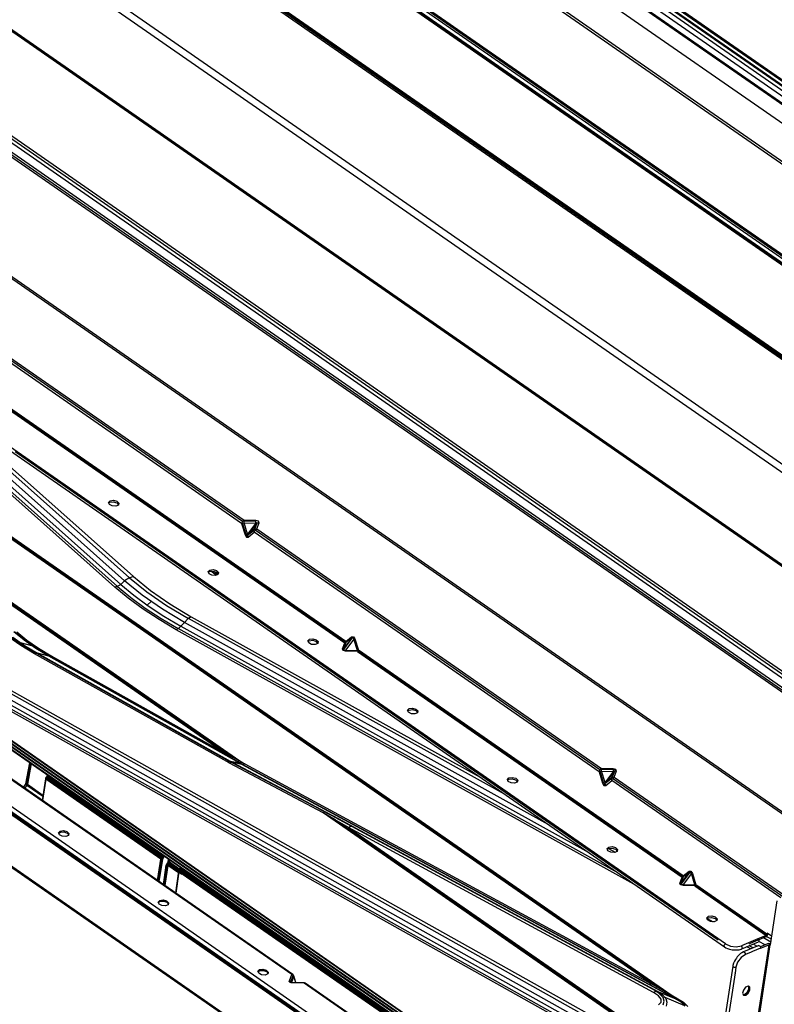
# Model space of a CAD drawing. Units: millimetres. Extents: x 1167 to 3732, y 230 to 2154.
# Drawn here: x 3155 to 3289, y 1843 to 2017 of the extents above; entities that cross this region are included whole.
import ezdxf

# ---------------------------------------------------------------- set-up
doc = ezdxf.new("R2010")
doc.units = ezdxf.units.MM
doc.layers.add('5', color=7, linetype='CONTINUOUS', true_color=0xffffff)

msp = doc.modelspace()

# ---------------------------------------------------------------- linework, layer by layer
at = {"layer": '5', "color": 0, "linetype": 'Continuous'}
for p, q in [((3450.82, 1891.11), (3131.9, 2112.72)), ((3132.17, 2112.78), (3451.01, 1891.24)), ((3447.48, 1890.11), (3134.33, 2107.7)), ((3436.82, 1890.7), (3130.62, 2103.47)), ((3392.98, 1920.7), (3167.85, 2077.13)), ((3393.54, 1920.77), (3168.49, 2077.15)), ((3372.31, 1917.09), (3158.2, 2065.87)), ((3372.46, 1917.18), (3158.35, 2065.96)), ((3158.53, 2066.1), (3372.64, 1917.33)), ((3373.08, 1917.76), (3158.97, 2066.53)), ((3159.28, 2066.79), (3373.39, 1918.01)), ((3159.54, 2066.93), (3373.65, 1918.16)), ((3356.84, 1911.09), (3142.72, 2059.86)), ((3357.19, 1911.17), (3143.08, 2059.95)), ((3143.25, 2059.93), (3357.36, 1911.15)), ((3357.72, 1911.05), (3143.6, 2059.83)), ((3143.91, 2059.87), (3358.02, 1911.09)), ((3339.29, 1903.22), (3125.18, 2051.99)), ((3340.17, 1904.08), (3126.06, 2052.86)), ((3308.56, 1863.97), (3045.37, 2046.85)), ((3309.06, 1863.96), (3045.86, 2046.85)), ((3109.83, 2046.04), (3323.94, 1897.26)), ((3110.55, 2045.84), (3324.66, 1897.07)), ((3005.09, 2044.1), (3280.51, 1852.73)), ((3280.73, 1853.25), (3005.31, 2044.63)), ((3308.25, 1888.28), (3089.66, 2040.17)), ((3090.05, 2040.67), (3308.64, 1888.78)), ((3090.43, 2040.92), (3309.02, 1889.04)), ((3307.07, 1886.58), (3088.48, 2038.46)), ((3307.35, 1886.76), (3088.76, 2038.64)), ((3089.03, 2039), (3307.62, 1887.12)), ((3253.71, 2029.63), (3313.09, 1988.36)), ((3255.72, 2029.24), (3312.24, 1989.96)), ((3311.83, 1990.91), (3257.16, 2028.9)), ((3257.6, 2028.87), (3311.88, 1991.15)), ((3311.51, 1992.02), (3259.76, 2027.98)), ((3312.09, 1991.9), (3264.55, 2024.94)), ((3274.62, 1805.45), (3001.12, 1995.48)), ((3274.56, 1805.42), (3001.12, 1995.43)), ((3274.65, 1805.43), (3001.21, 1995.43)), ((3275.15, 1803.92), (3006.37, 1990.68)), ((3006.39, 1990.74), (3275.16, 1803.99)), ((3006.43, 1990.81), (3275.17, 1804.08)), ((3275.22, 1804.4), (3006.61, 1991.04)), ((3006.66, 1991.1), (3275.23, 1804.49)), ((3006.72, 1991.13), (3275.24, 1804.55)), ((3006.32, 1990.35), (3275.1, 1803.59)), ((3006.36, 1990.24), (3275.09, 1803.52)), ((2995.68, 1986.17), (3272.4, 1793.89)), ((2995.85, 1986.56), (3272.57, 1794.28)), ((2996.63, 1986.89), (3273.35, 1794.61)), ((2988.19, 1982.24), (3314.99, 1755.17)), ((2988.27, 1981.97), (3315.07, 1754.9)), ((3076.55, 1979.34), (3271.09, 1844.17)), ((3269.46, 1845.09), (3077.75, 1978.29)), ((3267.6, 1846.14), (3079.15, 1977.08)), ((3194.78, 1927.93), (3133.55, 1970.47)), ((3194.94, 1928.29), (3133.71, 1970.84)), ((3133.99, 1971.06), (3195.22, 1928.52)), ((3172.27, 1916.62), (3114.32, 1968.2)), ((3172.75, 1916.76), (3117.18, 1966.21)), ((3121.67, 1963.09), (3173.33, 1917.11)), ((3173.99, 1917.75), (3127.94, 1958.73)), ((3174.87, 1918.29), (3134.68, 1954.05)), ((3138.97, 1951.07), (3175.58, 1918.49)), ((3149.97, 1950.61), (3213.1, 1906.74)), ((3213.21, 1906.83), (3150.07, 1950.69)), ((3213.27, 1906.96), (3150.14, 1950.83)), ((3245.08, 1877.73), (3154.56, 1940.63)), ((3171.15, 1931.68), (3171.44, 1931.97)), ((3171.3, 1931.32), (3171.15, 1931.68)), ((3171.16, 1931.53), (3171.26, 1931.62)), ((3171.26, 1931.62), (3171.4, 1931.7)), ((3171.81, 1931.05), (3171.3, 1931.32)), ((3171.4, 1931.7), (3172, 1931.78)), ((3171.44, 1931.97), (3172.02, 1932.05)), ((3172.45, 1931.01), (3171.81, 1931.05)), ((3172, 1931.78), (3172.62, 1931.6)), ((3172.02, 1932.05), (3172.63, 1931.88)), ((3172.91, 1931.2), (3172.45, 1931.01)), ((3172.62, 1931.6), (3172.95, 1931.25)), ((3172.63, 1931.88), (3172.98, 1931.55)), ((3172.98, 1931.55), (3172.91, 1931.2)), ((3131.09, 1929.78), (3194.48, 1885.74)), ((3132.17, 1928.75), (3192.85, 1886.59)), ((3191.49, 1887.3), (3133.04, 1927.91)), ((3194.93, 1928.28), (3194.78, 1927.93)), ((3194.78, 1927.93), (3194.99, 1927.98)), ((3194.78, 1927.93), (3195.39, 1925.92)), ((3195.22, 1928.52), (3194.93, 1928.28)), ((3195.64, 1925.75), (3194.96, 1927.97)), ((3194.99, 1927.98), (3195.25, 1928.05)), ((3197.3, 1928.47), (3195.22, 1928.52)), ((3195.24, 1928.32), (3195.22, 1928.52)), ((3197.33, 1928.3), (3195.24, 1928.35)), ((3195.25, 1928.05), (3195.24, 1928.32)), ((3195.86, 1926.04), (3195.25, 1928.05)), ((3195.25, 1928.05), (3197.33, 1928)), ((3195.84, 1925.88), (3197.48, 1928.07)), ((3197.33, 1928), (3195.86, 1926.04)), ((3197.41, 1927.94), (3195.94, 1925.98)), ((3197.41, 1927.94), (3196.99, 1926.84)), ((3197.14, 1926.93), (3197.55, 1928.04)), ((3197.33, 1928.26), (3197.3, 1928.47)), ((3197.77, 1928.34), (3197.3, 1928.47)), ((3197.33, 1928), (3197.33, 1928.26)), ((3197.33, 1928), (3197.49, 1928.1)), ((3197.49, 1928.1), (3197.41, 1927.94)), ((3197.41, 1927.94), (3197.62, 1928.06)), ((3197.46, 1926.96), (3197.88, 1928.06)), ((3197.62, 1928.06), (3197.88, 1928.06)), ((3197.88, 1928.06), (3197.77, 1928.34)), ((3195.39, 1925.92), (3195.61, 1925.96)), ((3195.39, 1925.92), (3195.65, 1925.51)), ((3195.61, 1925.96), (3195.86, 1926.04)), ((3195.64, 1925.75), (3195.72, 1925.69)), ((3196.95, 1926.69), (3195.72, 1925.69)), ((3195.81, 1925.86), (3195.86, 1926.04)), ((3195.94, 1925.98), (3195.81, 1925.86)), ((3195.9, 1925.76), (3195.94, 1925.98)), ((3195.97, 1925.52), (3195.9, 1925.76)), ((3196.99, 1926.84), (3195.94, 1925.98)), ((3195.97, 1925.52), (3197.02, 1926.37)), ((3196.95, 1926.62), (3196.99, 1926.84)), ((3197.02, 1926.37), (3196.95, 1926.62)), ((3196.99, 1926.84), (3197.2, 1926.96)), ((3197.02, 1926.37), (3197.18, 1926.72)), ((3258.25, 1883.83), (3197.02, 1926.37)), ((3197.18, 1926.72), (3197.46, 1926.96)), ((3258.41, 1884.19), (3197.19, 1926.73)), ((3197.2, 1926.96), (3197.46, 1926.96)), ((3197.46, 1926.96), (3258.69, 1884.41)), ((3195.65, 1925.51), (3195.97, 1925.52)), ((3188.86, 1919.38), (3189.14, 1919.66)), ((3189, 1919.01), (3188.86, 1919.38)), ((3188.87, 1919.22), (3188.96, 1919.32)), ((3188.96, 1919.32), (3189.1, 1919.4)), ((3189.52, 1918.75), (3189, 1919.01)), ((3189.1, 1919.4), (3189.7, 1919.48)), ((3189.14, 1919.66), (3189.73, 1919.74)), ((3190.24, 1918.72), (3189.3, 1919.46)), ((3189.7, 1919.48), (3190.33, 1919.3)), ((3189.73, 1919.74), (3190.34, 1919.58)), ((3189.86, 1919.45), (3190.59, 1918.88)), ((3190.62, 1918.9), (3190.15, 1918.7)), ((3190.21, 1919.35), (3190.63, 1919.02)), ((3190.33, 1919.3), (3190.66, 1918.95)), ((3190.34, 1919.58), (3190.69, 1919.24)), ((3190.69, 1919.24), (3190.62, 1918.9)), ((3173.33, 1917.11), (3172.81, 1916.79)), ((3173.33, 1917.11), (3173.99, 1917.75)), ((3173.33, 1917.11), (3175.65, 1915.17)), ((3174.78, 1918.24), (3173.99, 1917.75)), ((3177.15, 1915.19), (3173.99, 1917.75)), ((3175.58, 1918.49), (3174.78, 1918.24)), ((3174.87, 1918.29), (3177.98, 1915.77)), ((3175.58, 1918.49), (3178.62, 1916.01)), ((3190.15, 1918.7), (3189.52, 1918.75)), ((3172.81, 1916.79), (3172.27, 1916.62)), ((3174.66, 1914.63), (3172.27, 1916.62)), ((3172.75, 1916.76), (3175.1, 1914.79)), ((3177.98, 1915.77), (3181.47, 1913.35)), ((3178.62, 1916.01), (3182.04, 1913.63)), ((3177.28, 1912.7), (3174.66, 1914.63)), ((3175.1, 1914.79), (3177.68, 1912.88)), ((3175.65, 1915.17), (3178.21, 1913.28)), ((3180.71, 1912.72), (3177.15, 1915.19)), ((3178.7, 1914.07), (3178.02, 1913.41)), ((3182.04, 1913.63), (3185.83, 1911.37)), ((3180.12, 1910.84), (3177.28, 1912.7)), ((3177.68, 1912.88), (3180.49, 1911.03)), ((3178.21, 1913.28), (3180.99, 1911.46)), ((3184.64, 1910.35), (3180.71, 1912.72)), ((3181.47, 1913.35), (3185.33, 1911.05)), ((3183.19, 1909.04), (3180.12, 1910.84)), ((3180.49, 1911.03), (3183.53, 1909.25)), ((3180.99, 1911.46), (3183.98, 1909.71)), ((3184.64, 1910.35), (3183.98, 1909.71)), ((3185.24, 1910.97), (3184.64, 1910.35)), ((3249.21, 1874.47), (3184.64, 1910.35)), ((3185.83, 1911.37), (3185.24, 1910.97)), ((3241.45, 1879.86), (3185.33, 1911.05)), ((3185.83, 1911.37), (3237.16, 1882.85)), ((3156.17, 1907.19), (3154.32, 1908.7)), ((3154.52, 1908.65), (3156.35, 1907.16)), ((3154.86, 1908.65), (3156.66, 1907.18)), ((3183.59, 1909.3), (3183.19, 1909.04)), ((3264.45, 1863.88), (3183.19, 1909.04)), ((3261.59, 1865.87), (3183.53, 1909.25)), ((3183.98, 1909.71), (3183.59, 1909.3)), ((3183.98, 1909.71), (3256.42, 1869.46)), ((3155.59, 1906.23), (3153.43, 1907.74)), ((3153.89, 1907.77), (3156.02, 1906.3)), ((3154.16, 1907.72), (3156.24, 1906.27)), ((3155.48, 1906.78), (3157.5, 1906.25)), ((3158.26, 1905.74), (3156.17, 1907.19)), ((3156.35, 1907.16), (3158.41, 1905.72)), ((3156.66, 1907.18), (3158.7, 1905.77)), ((3206.56, 1907.07), (3206.85, 1907.36)), ((3206.71, 1906.71), (3206.56, 1907.07)), ((3206.57, 1906.92), (3206.67, 1907.02)), ((3206.67, 1907.02), (3206.81, 1907.09)), ((3207.22, 1906.44), (3206.71, 1906.71)), ((3206.81, 1907.09), (3207.41, 1907.17)), ((3206.85, 1907.36), (3207.44, 1907.44)), ((3207.41, 1907.17), (3208.03, 1906.99)), ((3207.44, 1907.44), (3208.05, 1907.27)), ((3208.32, 1906.59), (3207.86, 1906.4)), ((3208.03, 1906.99), (3208.37, 1906.65)), ((3208.05, 1907.27), (3208.4, 1906.94)), ((3208.4, 1906.94), (3208.32, 1906.59)), ((3212.69, 1905.63), (3213.1, 1906.74)), ((3212.78, 1905.57), (3213.23, 1906.75)), ((3214.49, 1907.72), (3212.85, 1905.52)), ((3214.33, 1907.64), (3212.87, 1905.68)), ((3213.28, 1906.78), (3212.87, 1905.68)), ((3213.1, 1906.74), (3213.21, 1906.83)), ((3213.1, 1906.74), (3213.2, 1906.74)), ((3213.2, 1906.74), (3213.28, 1906.78)), ((3213.21, 1906.83), (3213.27, 1906.96)), ((3214.72, 1907.37), (3213.25, 1905.41)), ((3213.27, 1906.96), (3214.32, 1907.82)), ((3213.27, 1906.96), (3213.3, 1906.87)), ((3214.33, 1907.64), (3213.28, 1906.78)), ((3213.3, 1906.87), (3213.28, 1906.78)), ((3213.3, 1906.84), (3214.41, 1907.74)), ((3214.32, 1907.82), (3214.35, 1907.72)), ((3214.32, 1907.82), (3214.64, 1907.82)), ((3214.35, 1907.72), (3214.33, 1907.64)), ((3214.58, 1907.69), (3214.33, 1907.64)), ((3214.41, 1907.74), (3214.65, 1907.74)), ((3214.72, 1907.37), (3214.58, 1907.69)), ((3214.64, 1907.82), (3214.9, 1907.42)), ((3214.65, 1907.74), (3214.82, 1907.4)), ((3214.72, 1907.37), (3214.82, 1907.4)), ((3215.34, 1905.36), (3214.72, 1907.37)), ((3214.82, 1907.4), (3214.9, 1907.42)), ((3214.83, 1907.4), (3215.45, 1905.39)), ((3214.9, 1907.42), (3215.52, 1905.4)), ((3158, 1904.79), (3155.59, 1906.23)), ((3156.02, 1906.3), (3158.38, 1904.89)), ((3156.24, 1906.27), (3158.57, 1904.88)), ((3158.3, 1904.88), (3158, 1904.79)), ((3192.17, 1885.63), (3158, 1904.79)), ((3160.57, 1904.35), (3158.26, 1905.74)), ((3158.57, 1904.88), (3158.3, 1904.88)), ((3158.38, 1904.89), (3192.56, 1885.73)), ((3158.41, 1905.72), (3160.7, 1904.35)), ((3158.57, 1904.88), (3192.75, 1885.72)), ((3160.57, 1904.35), (3158.57, 1904.88)), ((3158.7, 1905.77), (3160.95, 1904.41)), ((3207.86, 1906.4), (3207.22, 1906.44)), ((3212.69, 1905.63), (3212.79, 1905.63)), ((3212.8, 1905.36), (3212.69, 1905.63)), ((3212.88, 1905.37), (3212.78, 1905.57)), ((3212.79, 1905.63), (3212.87, 1905.68)), ((3213.26, 1905.23), (3212.8, 1905.36)), ((3212.87, 1905.68), (3212.9, 1905.45)), ((3213.25, 1905.3), (3212.88, 1905.37)), ((3212.9, 1905.45), (3213.25, 1905.41)), ((3213.25, 1905.41), (3215.34, 1905.36)), ((3213.25, 1905.41), (3213.25, 1905.31)), ((3213.25, 1905.31), (3213.26, 1905.23)), ((3215.34, 1905.24), (3213.25, 1905.3)), ((3215.35, 1905.18), (3213.26, 1905.23)), ((3215.34, 1905.36), (3215.44, 1905.39)), ((3215.34, 1905.36), (3215.34, 1905.25)), ((3215.34, 1905.25), (3215.35, 1905.18)), ((3215.46, 1905.27), (3215.35, 1905.18)), ((3215.35, 1905.18), (3273.03, 1865.09)), ((3215.44, 1905.39), (3215.52, 1905.4)), ((3273.14, 1865.18), (3215.45, 1905.26)), ((3215.52, 1905.4), (3215.46, 1905.27)), ((3273.2, 1865.32), (3215.52, 1905.4)), ((3191.11, 1887.24), (3160.57, 1904.35)), ((3160.75, 1904.35), (3160.57, 1904.35)), ((3192.97, 1886.25), (3160.7, 1904.35)), ((3160.95, 1904.41), (3160.75, 1904.35)), ((3160.95, 1904.41), (3191.49, 1887.3)), ((3254.77, 1839.94), (3148.16, 1899.7)), ((3254.75, 1841.08), (3148.89, 1900.42)), ((3149.4, 1900.73), (3256.01, 1840.97)), ((3254.01, 1838.38), (3146.79, 1898.48)), ((3254.82, 1838.32), (3147.13, 1898.69)), ((3147.61, 1899.17), (3254.83, 1839.07)), ((3224.27, 1894.77), (3224.56, 1895.06)), ((3224.42, 1894.41), (3224.27, 1894.77)), ((3224.28, 1894.61), (3224.38, 1894.71)), ((3224.38, 1894.71), (3224.52, 1894.79)), ((3224.93, 1894.14), (3224.42, 1894.41)), ((3224.52, 1894.79), (3225.12, 1894.87)), ((3224.56, 1895.06), (3225.14, 1895.13)), ((3225.12, 1894.87), (3225.74, 1894.69)), ((3225.14, 1895.13), (3225.75, 1894.97)), ((3226.03, 1894.29), (3225.57, 1894.09)), ((3225.74, 1894.69), (3226.07, 1894.34)), ((3225.75, 1894.97), (3226.1, 1894.63)), ((3226.1, 1894.63), (3226.03, 1894.29)), ((3225.57, 1894.09), (3224.93, 1894.14)), ((3203.7, 1847.8), (3140.52, 1891.7)), ((3203.89, 1847.8), (3140.71, 1891.7)), ((3134.14, 1890.25), (3270.84, 1795.26)), ((3191.49, 1887.3), (3191.29, 1887.24)), ((3191.49, 1887.3), (3194.48, 1885.74)), ((3191.29, 1887.24), (3191.11, 1887.24)), ((3193.95, 1885.63), (3191.11, 1887.24)), ((3192.48, 1885.72), (3192.17, 1885.63)), ((3192.66, 1885.36), (3192.17, 1885.63)), ((3192.75, 1885.72), (3192.48, 1885.72)), ((3192.56, 1885.73), (3193.03, 1885.48)), ((3192.75, 1885.72), (3194.39, 1885.38)), ((3192.75, 1885.72), (3193.2, 1885.47)), ((3194.85, 1885.2), (3192.97, 1886.25)), ((3192.97, 1885.59), (3194.61, 1885.26)), ((3194.39, 1885.38), (3193.95, 1885.63)), ((3194.2, 1885.63), (3193.95, 1885.63)), ((3194.48, 1885.74), (3194.2, 1885.63)), ((3194.48, 1885.74), (3194.92, 1885.49)), ((3156.47, 1881.66), (3157.2, 1885.43)), ((3157.31, 1885.35), (3156.6, 1881.67)), ((3157.44, 1885.26), (3156.74, 1881.62)), ((3192.95, 1885.46), (3192.66, 1885.36)), ((3209.29, 1876.52), (3192.66, 1885.36)), ((3193.2, 1885.47), (3192.95, 1885.46)), ((3193.03, 1885.48), (3207.47, 1877.8)), ((3193.2, 1885.47), (3209.83, 1876.63)), ((3194.83, 1885.13), (3193.2, 1885.47)), ((3194.64, 1885.38), (3194.39, 1885.38)), ((3194.83, 1885.13), (3194.39, 1885.38)), ((3196.94, 1884.01), (3194.55, 1885.37)), ((3194.55, 1885.37), (3194.98, 1885.13)), ((3194.92, 1885.49), (3194.64, 1885.38)), ((3195.07, 1885.14), (3194.83, 1885.13)), ((3267.09, 1846.02), (3194.83, 1885.13)), ((3196.94, 1884.01), (3194.85, 1885.2)), ((3194.92, 1885.49), (3195.34, 1885.25)), ((3194.98, 1885.13), (3269.55, 1844.77)), ((3195.34, 1885.25), (3195.07, 1885.14)), ((3195.34, 1885.25), (3267.6, 1846.14)), ((3258.41, 1884.18), (3258.25, 1883.83)), ((3258.25, 1883.83), (3258.46, 1883.87)), ((3258.25, 1883.83), (3258.87, 1881.81)), ((3258.69, 1884.41), (3258.41, 1884.18)), ((3259.12, 1881.65), (3258.44, 1883.86)), ((3258.46, 1883.87), (3258.72, 1883.95)), ((3260.78, 1884.36), (3258.69, 1884.41)), ((3258.72, 1884.21), (3258.69, 1884.41)), ((3261.02, 1884.19), (3258.72, 1884.25)), ((3258.72, 1883.95), (3258.72, 1884.21)), ((3259.34, 1881.93), (3258.72, 1883.95)), ((3258.72, 1883.95), (3260.81, 1883.89)), ((3259.31, 1881.77), (3260.96, 1883.96)), ((3260.81, 1883.89), (3259.34, 1881.93)), ((3260.88, 1883.84), (3259.42, 1881.88)), ((3260.88, 1883.84), (3260.47, 1882.73)), ((3260.61, 1882.83), (3261.1, 1884.13)), ((3260.8, 1884.16), (3260.78, 1884.36)), ((3261.24, 1884.24), (3260.78, 1884.36)), ((3260.81, 1883.89), (3260.8, 1884.16)), ((3260.81, 1883.89), (3260.96, 1884)), ((3260.96, 1884), (3260.88, 1883.84)), ((3260.88, 1883.84), (3261.09, 1883.96)), ((3260.94, 1882.85), (3261.35, 1883.96)), ((3261.02, 1884.19), (3261.1, 1884.13)), ((3261.09, 1883.96), (3261.35, 1883.96)), ((3261.35, 1883.96), (3261.24, 1884.24)), ((3159.96, 1882.58), (3159.37, 1878.74)), ((3160.02, 1882.49), (3159.43, 1878.69)), ((3159.97, 1882.61), (3159.96, 1882.6)), ((3159.96, 1882.6), (3159.96, 1882.58)), ((3159.96, 1882.58), (3159.97, 1882.54)), ((3159.99, 1882.68), (3159.97, 1882.61)), ((3159.97, 1882.54), (3160.02, 1882.49)), ((3160.02, 1882.74), (3159.99, 1882.68)), ((3160.03, 1882.77), (3160.02, 1882.74)), ((3160.13, 1882.75), (3160.02, 1882.49)), ((3180.44, 1868.3), (3160.02, 1882.49)), ((3160.05, 1882.79), (3160.03, 1882.77)), ((3160.13, 1882.92), (3160.05, 1882.79)), ((3160.05, 1882.79), (3160.07, 1882.78)), ((3160.05, 1882.61), (3180.48, 1868.42)), ((3160.07, 1882.78), (3160.13, 1882.75)), ((3160.17, 1882.98), (3160.13, 1882.92)), ((3160.13, 1882.92), (3160.16, 1882.91)), ((3160.21, 1882.88), (3160.13, 1882.75)), ((3160.13, 1882.75), (3180.56, 1868.55)), ((3160.16, 1882.91), (3160.21, 1882.88)), ((3160.2, 1883.04), (3160.17, 1882.98)), ((3160.23, 1883.1), (3160.2, 1883.04)), ((3160.32, 1883.14), (3160.21, 1882.88)), ((3180.66, 1868.67), (3160.21, 1882.88)), ((3160.25, 1883.16), (3160.23, 1883.1)), ((3160.26, 1883.2), (3160.25, 1883.16)), ((3160.27, 1883.3), (3160.26, 1883.23)), ((3160.26, 1883.23), (3160.27, 1883.19)), ((3160.26, 1883.23), (3160.26, 1883.2)), ((3160.27, 1883.19), (3160.32, 1883.14)), ((3160.28, 1883.02), (3180.75, 1868.8)), ((3160.33, 1883.25), (3160.32, 1883.14)), ((3160.32, 1883.14), (3180.78, 1868.92)), ((3241.98, 1882.46), (3242.26, 1882.75)), ((3242.13, 1882.1), (3241.98, 1882.46)), ((3241.99, 1882.31), (3242.08, 1882.41)), ((3242.08, 1882.41), (3242.22, 1882.49)), ((3242.64, 1881.84), (3242.13, 1882.1)), ((3242.22, 1882.49), (3242.83, 1882.56)), ((3242.26, 1882.75), (3242.85, 1882.83)), ((3242.83, 1882.56), (3243.45, 1882.39)), ((3242.85, 1882.83), (3243.46, 1882.66)), ((3243.45, 1882.39), (3243.78, 1882.04)), ((3243.46, 1882.66), (3243.81, 1882.33)), ((3243.81, 1882.33), (3243.74, 1881.99)), ((3260.42, 1882.58), (3259.2, 1881.59)), ((3260.47, 1882.73), (3259.42, 1881.88)), ((3259.45, 1881.41), (3260.5, 1882.27)), ((3260.42, 1882.51), (3260.47, 1882.73)), ((3260.5, 1882.27), (3260.42, 1882.51)), ((3260.47, 1882.73), (3260.68, 1882.85)), ((3260.5, 1882.27), (3260.65, 1882.62)), ((3290.51, 1861.41), (3260.5, 1882.27)), ((3260.65, 1882.62), (3260.94, 1882.85)), ((3318.62, 1842.35), (3260.66, 1882.63)), ((3260.68, 1882.85), (3260.94, 1882.85)), ((3260.94, 1882.85), (3318.9, 1842.58)), ((3156.03, 1881.05), (3156.41, 1881.54)), ((3156.63, 1881.38), (3156.26, 1880.9)), ((3156.41, 1881.54), (3156.47, 1881.66)), ((3156.51, 1881.47), (3156.41, 1881.54)), ((3156.6, 1881.67), (3156.47, 1881.66)), ((3156.6, 1881.67), (3156.5, 1881.47)), ((3156.63, 1881.38), (3156.51, 1881.47)), ((3156.74, 1881.62), (3156.6, 1881.67)), ((3156.74, 1881.62), (3156.63, 1881.38)), ((3159.47, 1879.4), (3156.63, 1881.38)), ((3156.7, 1881.5), (3159.5, 1879.56)), ((3156.74, 1881.62), (3159.51, 1879.69)), ((3243.27, 1881.79), (3242.64, 1881.84)), ((3243.74, 1881.99), (3243.27, 1881.79)), ((3258.87, 1881.81), (3259.08, 1881.86)), ((3258.87, 1881.81), (3259.13, 1881.41)), ((3259.08, 1881.86), (3259.34, 1881.93)), ((3259.12, 1881.65), (3259.2, 1881.59)), ((3259.13, 1881.41), (3259.45, 1881.41)), ((3259.28, 1881.76), (3259.34, 1881.93)), ((3259.42, 1881.88), (3259.28, 1881.76)), ((3259.37, 1881.66), (3259.42, 1881.88)), ((3259.45, 1881.41), (3259.37, 1881.66)), ((3209.03, 1876.96), (3207.47, 1877.8)), ((3210.75, 1876.03), (3209.03, 1876.96)), ((3262.25, 1865.81), (3245.08, 1877.73)), ((3209.58, 1876.62), (3209.29, 1876.52)), ((3262, 1839.89), (3209.29, 1876.52)), ((3211.4, 1875.3), (3209.29, 1876.52)), ((3209.83, 1876.63), (3209.58, 1876.62)), ((3209.83, 1876.63), (3212.05, 1875.44)), ((3267.84, 1845.13), (3210.75, 1876.03)), ((3211.32, 1875.35), (3262.29, 1839.93)), ((3213.75, 1873.94), (3211.4, 1875.3)), ((3212.05, 1875.44), (3214.51, 1874.11)), ((3162.27, 1872.99), (3162.56, 1873.28)), ((3162.56, 1873.28), (3163.14, 1873.36)), ((3163.14, 1873.36), (3163.75, 1873.19)), ((3214.15, 1874.1), (3213.75, 1873.94)), ((3213.75, 1873.94), (3262.58, 1840.01)), ((3267.91, 1844.62), (3213.75, 1873.94)), ((3214.51, 1874.11), (3214.15, 1874.1)), ((3214.51, 1874.11), (3268.67, 1844.8)), ((3162.27, 1872.87), (3162.64, 1873.12)), ((3162.42, 1872.63), (3162.27, 1872.99)), ((3162.93, 1872.36), (3162.42, 1872.63)), ((3162.64, 1873.12), (3163.24, 1873.14)), ((3163.57, 1872.32), (3162.93, 1872.36)), ((3163.24, 1873.14), (3163.82, 1872.94)), ((3164.03, 1872.51), (3163.57, 1872.32)), ((3163.75, 1873.19), (3164.1, 1872.86)), ((3163.82, 1872.94), (3164.09, 1872.59)), ((3164.1, 1872.86), (3164.03, 1872.51)), ((3259.69, 1870.16), (3259.97, 1870.45)), ((3259.83, 1869.8), (3259.69, 1870.16)), ((3259.69, 1870.01), (3259.79, 1870.1)), ((3259.79, 1870.1), (3259.93, 1870.18)), ((3260.34, 1869.53), (3259.83, 1869.8)), ((3259.93, 1870.18), (3260.53, 1870.26)), ((3259.94, 1870.19), (3261.14, 1869.52)), ((3259.97, 1870.45), (3260.56, 1870.53)), ((3260.53, 1870.26), (3261.15, 1870.08)), ((3260.56, 1870.53), (3261.17, 1870.36)), ((3261.15, 1870.08), (3261.49, 1869.73)), ((3261.17, 1870.36), (3261.52, 1870.03)), ((3261.52, 1870.03), (3261.45, 1869.68)), ((3179.86, 1864.49), (3180.44, 1868.3)), ((3180.57, 1868.25), (3179.98, 1864.41)), ((3180.71, 1868.26), (3180.11, 1864.33)), ((3180.44, 1868.3), (3180.56, 1868.55)), ((3180.44, 1868.3), (3180.57, 1868.25)), ((3180.56, 1868.55), (3180.66, 1868.67)), ((3180.56, 1868.55), (3180.67, 1868.46)), ((3180.68, 1868.45), (3180.57, 1868.25)), ((3180.57, 1868.25), (3180.71, 1868.26)), ((3180.66, 1868.67), (3180.78, 1868.92)), ((3180.66, 1868.67), (3180.77, 1868.58)), ((3180.67, 1868.46), (3180.77, 1868.38)), ((3180.77, 1868.57), (3180.68, 1868.45)), ((3180.77, 1868.38), (3180.71, 1868.26)), ((3180.77, 1868.57), (3180.91, 1868.87)), ((3180.77, 1868.58), (3180.86, 1868.5)), ((3180.86, 1868.5), (3180.77, 1868.38)), ((3180.78, 1868.92), (3180.8, 1869.03)), ((3180.78, 1868.92), (3180.9, 1868.87)), ((3181.05, 1868.88), (3180.86, 1868.5)), ((3180.9, 1868.87), (3181.03, 1868.87)), ((3181.75, 1867.84), (3181.81, 1868.27)), ((3181.81, 1868.27), (3181.81, 1868.33)), ((3181.81, 1868.27), (3181.84, 1868.28)), ((3181.84, 1868.28), (3181.88, 1868.28)), ((3181.88, 1867.84), (3181.94, 1868.24)), ((3182.06, 1868.16), (3182.01, 1867.8)), ((3260.98, 1869.49), (3260.34, 1869.53)), ((3261.45, 1869.68), (3260.98, 1869.49)), ((3180.91, 1863.76), (3181.41, 1867.21)), ((3181.55, 1867.22), (3181.04, 1863.68)), ((3181.67, 1867.17), (3181.16, 1863.6)), ((3181.41, 1867.21), (3181.59, 1867.59)), ((3181.41, 1867.21), (3181.55, 1867.22)), ((3181.68, 1867.52), (3181.55, 1867.22)), ((3181.55, 1867.22), (3181.67, 1867.17)), ((3181.59, 1867.59), (3181.69, 1867.71)), ((3181.59, 1867.59), (3181.69, 1867.51)), ((3181.79, 1867.42), (3181.67, 1867.17)), ((3183.56, 1865.86), (3181.67, 1867.17)), ((3181.78, 1867.64), (3181.68, 1867.52)), ((3181.69, 1867.71), (3181.75, 1867.84)), ((3181.69, 1867.71), (3181.79, 1867.64)), ((3181.69, 1867.51), (3181.79, 1867.42)), ((3184.19, 1865.57), (3181.71, 1867.29)), ((3181.75, 1867.84), (3181.88, 1867.84)), ((3181.78, 1867.64), (3181.88, 1867.85)), ((3181.79, 1867.64), (3181.9, 1867.55)), ((3181.9, 1867.55), (3181.79, 1867.42)), ((3181.79, 1867.42), (3183.6, 1866.16)), ((3181.88, 1867.84), (3182.01, 1867.8)), ((3182.01, 1867.8), (3181.9, 1867.55)), ((3183.66, 1866.32), (3181.9, 1867.55)), ((3181.98, 1867.68), (3184.41, 1865.99)), ((3182.01, 1867.8), (3183.82, 1866.54)), ((3183.65, 1866.32), (3183.62, 1866.25)), ((3183.67, 1866.34), (3183.65, 1866.32)), ((3183.76, 1866.33), (3183.65, 1866.07)), ((3183.68, 1866.36), (3183.67, 1866.34)), ((3183.76, 1866.5), (3183.68, 1866.36)), ((3183.7, 1866.36), (3183.68, 1866.36)), ((3183.76, 1866.33), (3183.7, 1866.36)), ((3183.78, 1866.49), (3183.76, 1866.5)), ((3183.84, 1866.46), (3183.76, 1866.33)), ((3183.76, 1866.33), (3235.04, 1830.69)), ((3183.78, 1866.48), (3183.93, 1866.87)), ((3183.84, 1866.46), (3183.78, 1866.49)), ((3183.94, 1866.73), (3183.84, 1866.46)), ((3235.14, 1830.81), (3183.84, 1866.46)), ((3183.9, 1866.88), (3183.89, 1866.82)), ((3183.9, 1866.77), (3183.89, 1866.82)), ((3183.94, 1866.73), (3183.9, 1866.77)), ((3183.91, 1866.6), (3235.23, 1830.94)), ((3183.96, 1866.84), (3183.94, 1866.73)), ((3183.94, 1866.73), (3235.27, 1831.06)), ((3183.6, 1866.16), (3183.02, 1862.3)), ((3183.65, 1866.07), (3183.08, 1862.26)), ((3183.62, 1866.25), (3183.6, 1866.18)), ((3183.6, 1866.18), (3183.6, 1866.17)), ((3183.6, 1866.17), (3183.6, 1866.16)), ((3183.61, 1866.11), (3183.6, 1866.16)), ((3183.65, 1866.07), (3183.61, 1866.11)), ((3234.93, 1830.44), (3183.65, 1866.07)), ((3183.69, 1866.19), (3234.96, 1830.56)), ((3279.41, 1853.88), (3262.25, 1865.81)), ((3272.62, 1863.99), (3273.03, 1865.09)), ((3272.72, 1863.93), (3273.16, 1865.1)), ((3274.42, 1866.07), (3272.78, 1863.88)), ((3274.27, 1865.99), (3272.8, 1864.03)), ((3273.21, 1865.14), (3272.8, 1864.03)), ((3273.03, 1865.09), (3273.14, 1865.19)), ((3273.03, 1865.09), (3273.13, 1865.1)), ((3273.13, 1865.1), (3273.21, 1865.14)), ((3273.14, 1865.19), (3273.2, 1865.32)), ((3274.65, 1865.73), (3273.18, 1863.77)), ((3273.2, 1865.32), (3274.25, 1866.17)), ((3273.2, 1865.32), (3273.23, 1865.23)), ((3274.27, 1865.99), (3273.21, 1865.14)), ((3273.23, 1865.23), (3273.21, 1865.14)), ((3273.23, 1865.2), (3274.34, 1866.1)), ((3274.25, 1866.17), (3274.57, 1866.18)), ((3274.25, 1866.17), (3274.28, 1866.08)), ((3274.28, 1866.08), (3274.27, 1865.99)), ((3274.51, 1866.04), (3274.27, 1865.99)), ((3274.34, 1866.1), (3274.58, 1866.1)), ((3274.65, 1865.73), (3274.51, 1866.04)), ((3274.57, 1866.18), (3274.83, 1865.77)), ((3274.58, 1866.1), (3274.76, 1865.76)), ((3274.65, 1865.73), (3274.75, 1865.75)), ((3275.27, 1863.71), (3274.65, 1865.73)), ((3274.75, 1865.75), (3274.83, 1865.77)), ((3274.76, 1865.76), (3275.38, 1863.74)), ((3274.83, 1865.77), (3275.45, 1863.76)), ((3272.62, 1863.99), (3272.72, 1863.99)), ((3272.73, 1863.71), (3272.62, 1863.99)), ((3272.72, 1863.99), (3272.8, 1864.03)), ((3272.81, 1863.72), (3272.72, 1863.93)), ((3273.2, 1863.59), (3272.73, 1863.71)), ((3272.8, 1864.03), (3272.84, 1863.8)), ((3273.19, 1863.66), (3272.81, 1863.72)), ((3272.84, 1863.8), (3273.18, 1863.77)), ((3273.18, 1863.77), (3275.27, 1863.71)), ((3273.18, 1863.77), (3273.19, 1863.67)), ((3273.19, 1863.67), (3273.2, 1863.59)), ((3275.27, 1863.6), (3273.19, 1863.65)), ((3275.28, 1863.53), (3273.2, 1863.59)), ((3275.27, 1863.71), (3275.37, 1863.74)), ((3275.27, 1863.71), (3275.27, 1863.61)), ((3275.27, 1863.61), (3275.28, 1863.53)), ((3275.39, 1863.62), (3275.28, 1863.53)), ((3275.28, 1863.53), (3287.91, 1854.75)), ((3275.37, 1863.74), (3275.45, 1863.76)), ((3275.45, 1863.76), (3275.39, 1863.62)), ((3275.39, 1863.62), (3288.02, 1854.84)), ((3288.08, 1854.98), (3275.45, 1863.76)), ((3180.26, 1860.97), (3180.85, 1861.05)), ((3180.85, 1861.05), (3181.46, 1860.89)), ((3179.98, 1860.68), (3180.26, 1860.97)), ((3179.98, 1860.57), (3180.34, 1860.81)), ((3180.12, 1860.32), (3179.98, 1860.68)), ((3180.64, 1860.06), (3180.12, 1860.32)), ((3180.34, 1860.81), (3180.95, 1860.84)), ((3181.27, 1860.01), (3180.64, 1860.06)), ((3180.95, 1860.84), (3181.52, 1860.63)), ((3181.74, 1860.21), (3181.27, 1860.01)), ((3181.46, 1860.89), (3181.81, 1860.55)), ((3181.52, 1860.63), (3181.8, 1860.29)), ((3181.81, 1860.55), (3181.74, 1860.21)), ((3289.85, 1860.88), (3288.67, 1853.07)), ((3277.39, 1857.86), (3277.68, 1858.14)), ((3277.54, 1857.5), (3277.39, 1857.86)), ((3277.4, 1857.7), (3277.5, 1857.8)), ((3277.46, 1857.77), (3278.54, 1857.17)), ((3277.5, 1857.8), (3277.64, 1857.88)), ((3277.64, 1857.88), (3278.24, 1857.96)), ((3277.68, 1858.14), (3278.26, 1858.22)), ((3278.24, 1857.96), (3278.86, 1857.78)), ((3278.26, 1858.22), (3278.88, 1858.06)), ((3278.86, 1857.78), (3279.2, 1857.43)), ((3278.88, 1858.06), (3279.23, 1857.72)), ((3279.23, 1857.72), (3279.15, 1857.38)), ((3278.05, 1857.23), (3277.54, 1857.5)), ((3278.69, 1857.18), (3278.05, 1857.23)), ((3279.15, 1857.38), (3278.69, 1857.18)), ((3286.47, 1854.15), (3283.53, 1852.91)), ((3287.91, 1854.75), (3286.47, 1854.15)), ((3286.47, 1854.15), (3286.65, 1853.84)), ((3287.87, 1854.49), (3286.61, 1853.96)), ((3288.75, 1853.58), (3287.44, 1854.31)), ((3287.87, 1854.49), (3288.13, 1854.7)), ((3287.91, 1854.75), (3288.02, 1854.85)), ((3288.02, 1854.85), (3288.08, 1854.98)), ((3288.02, 1854.58), (3288.83, 1854.13)), ((3288.08, 1854.98), (3288.11, 1855.15)), ((3288.9, 1854.59), (3288.11, 1855.15)), ((3288.13, 1854.7), (3288.3, 1855.01)), ((3288.39, 1853.1), (3279.75, 1796)), ((3279.89, 1796.02), (3288.53, 1853.12)), ((3280.03, 1795.97), (3288.67, 1853.07)), ((3280.49, 1852.99), (3280.73, 1853.25)), ((3280.51, 1852.73), (3280.49, 1852.99)), ((3280.51, 1852.73), (3280.76, 1852.57)), ((3280.73, 1853.25), (3281.6, 1852.86)), ((3280.76, 1852.57), (3281.04, 1852.44)), ((3281.04, 1852.44), (3281.44, 1852.29)), ((3281.44, 1852.29), (3281.87, 1852.2)), ((3281.6, 1852.86), (3282.63, 1852.74)), ((3282.63, 1852.74), (3283.53, 1852.91)), ((3283.13, 1852.21), (3283.5, 1852.31)), ((3283.5, 1852.31), (3283.56, 1852.33)), ((3283.71, 1852.61), (3283.53, 1852.91)), ((3283.56, 1852.33), (3283.62, 1852.35)), ((3283.62, 1852.35), (3286.56, 1853.59)), ((3283.62, 1852.35), (3283.71, 1852.61)), ((3286.61, 1852.94), (3283.9, 1851.81)), ((3285.2, 1852.35), (3284.52, 1852.73)), ((3285.64, 1853.55), (3284.85, 1853.22)), ((3285.61, 1852.52), (3284.93, 1852.9)), ((3286.95, 1852.5), (3285.52, 1851.9)), ((3286.43, 1853.88), (3285.64, 1853.55)), ((3285.66, 1853.21), (3286.34, 1852.83)), ((3286.65, 1853.84), (3286.56, 1853.59)), ((3286.61, 1852.94), (3286.85, 1852.83)), ((3287.73, 1853.07), (3286.63, 1853.68)), ((3286.85, 1852.83), (3286.95, 1852.5)), ((3288.17, 1853.26), (3286.91, 1852.73)), ((3286.95, 1852.5), (3287.67, 1852.8)), ((3287.67, 1852.8), (3288.39, 1853.1)), ((3288.42, 1853.3), (3288.17, 1853.26)), ((3288.53, 1853.12), (3288.39, 1853.1)), ((3288.7, 1853.26), (3288.42, 1853.3)), ((3288.67, 1853.07), (3288.53, 1853.12)), ((3281.87, 1852.2), (3281.96, 1852.2)), ((3281.96, 1852.2), (3282.06, 1852.19)), ((3282.06, 1852.19), (3282.4, 1852.16)), ((3282.4, 1852.16), (3282.74, 1852.16)), ((3282.66, 1850.73), (3282.46, 1850.46)), ((3282.72, 1850.83), (3282.66, 1850.73)), ((3282.78, 1850.92), (3282.72, 1850.83)), ((3282.74, 1852.16), (3283.13, 1852.21)), ((3283.06, 1851.24), (3282.78, 1850.92)), ((3283.49, 1850.84), (3282.87, 1850.01)), ((3283.39, 1851.51), (3283.06, 1851.24)), ((3283.64, 1851.68), (3283.39, 1851.51)), ((3284.24, 1851.36), (3283.49, 1850.84)), ((3283.9, 1851.81), (3283.64, 1851.68)), ((3283.9, 1851.81), (3284.15, 1851.7)), ((3284.15, 1851.7), (3284.24, 1851.36)), ((3285.25, 1851.78), (3284.24, 1851.36)), ((3285.52, 1851.9), (3285.25, 1851.78)), ((3282.01, 1849.3), (3273.88, 1795.51)), ((3282.03, 1849.37), (3282.01, 1849.3)), ((3282.01, 1849.3), (3282.19, 1849.11)), ((3282.04, 1849.43), (3282.03, 1849.37)), ((3282.14, 1849.81), (3282.04, 1849.43)), ((3282.3, 1850.19), (3282.14, 1849.81)), ((3282.19, 1849.11), (3282.55, 1849.1)), ((3282.46, 1850.46), (3282.3, 1850.19)), ((3282.55, 1849.1), (3282.4, 1848.07)), ((3282.87, 1850.01), (3282.55, 1849.1)), ((3197.68, 1848.38), (3197.97, 1848.67)), ((3197.68, 1848.26), (3198.05, 1848.51)), ((3197.83, 1848.02), (3197.68, 1848.38)), ((3198.34, 1847.75), (3197.83, 1848.02)), ((3197.97, 1848.67), (3198.56, 1848.75)), ((3198.05, 1848.51), (3198.66, 1848.53)), ((3198.98, 1847.71), (3198.34, 1847.75)), ((3198.56, 1848.75), (3199.17, 1848.58)), ((3198.66, 1848.53), (3199.23, 1848.33)), ((3199.44, 1847.9), (3198.98, 1847.71)), ((3199.17, 1848.58), (3199.52, 1848.25)), ((3199.23, 1848.33), (3199.51, 1847.99)), ((3199.52, 1848.25), (3199.44, 1847.9)), ((3203.27, 1846.67), (3203.7, 1847.8)), ((3203.92, 1847.69), (3203.49, 1846.53)), ((3204.04, 1847.54), (3203.62, 1846.41)), ((3203.7, 1847.8), (3203.81, 1847.82)), ((3203.7, 1847.8), (3203.9, 1847.71)), ((3203.81, 1847.82), (3203.89, 1847.8)), ((3203.9, 1847.71), (3204.04, 1847.54)), ((3204.04, 1847.54), (3204.06, 1847.55)), ((3204.39, 1846.39), (3204.04, 1847.54)), ((3204.42, 1846.38), (3204.06, 1847.57)), ((3204.06, 1847.55), (3204.06, 1847.57)), ((3282.4, 1848.08), (3274.41, 1795.31)), ((3282.4, 1848.07), (3282.4, 1848.08)), ((3203.26, 1846.63), (3203.27, 1846.67)), ((3203.26, 1846.59), (3203.26, 1846.63)), ((3203.27, 1846.55), (3203.26, 1846.59)), ((3203.27, 1846.67), (3203.48, 1846.58)), ((3203.29, 1846.51), (3203.27, 1846.55)), ((3203.32, 1846.48), (3203.29, 1846.51)), ((3203.35, 1846.45), (3203.32, 1846.48)), ((3203.4, 1846.41), (3203.35, 1846.45)), ((3203.46, 1846.39), (3203.4, 1846.41)), ((3203.53, 1846.36), (3203.46, 1846.39)), ((3203.48, 1846.58), (3203.62, 1846.41)), ((3203.6, 1846.35), (3203.53, 1846.36)), ((3203.62, 1846.41), (3203.57, 1846.43)), ((3203.57, 1846.43), (3203.69, 1846.36)), ((3203.69, 1846.33), (3203.6, 1846.35)), ((3203.65, 1846.38), (3203.62, 1846.41)), ((3203.71, 1846.39), (3203.69, 1846.36)), ((3203.77, 1846.33), (3203.69, 1846.33)), ((3203.73, 1846.4), (3203.71, 1846.39)), ((3205.85, 1846.35), (3203.73, 1846.4)), ((3203.75, 1846.38), (3203.73, 1846.4)), ((3203.77, 1846.33), (3203.75, 1846.38)), ((3205.9, 1846.27), (3203.77, 1846.33)), ((3205.88, 1846.33), (3205.85, 1846.35)), ((3205.9, 1846.27), (3205.88, 1846.33)), ((3206.01, 1846.29), (3205.9, 1846.27)), ((3274.36, 1798.7), (3205.9, 1846.27)), ((3206.09, 1846.27), (3206.01, 1846.29)), ((3274.38, 1798.82), (3206.09, 1846.27)), ((3267.33, 1846.03), (3267.09, 1846.02)), ((3270.69, 1844.08), (3267.09, 1846.02)), ((3267.6, 1846.14), (3267.33, 1846.03)), ((3267.6, 1846.14), (3271.09, 1844.17)), ((3284.29, 1845.53), (3283.89, 1845.04)), ((3284.76, 1845.73), (3284.29, 1845.53)), ((3285.06, 1845.53), (3284.76, 1845.73)), ((3284.86, 1845.23), (3284.83, 1845.72)), ((3285.06, 1845.04), (3285.06, 1845.53)), ((3268.95, 1844.42), (3267.84, 1845.13)), ((3268.32, 1844.78), (3267.91, 1844.62)), ((3268.82, 1844.02), (3267.91, 1844.62)), ((3268.67, 1844.8), (3268.32, 1844.78)), ((3268.67, 1844.8), (3271.58, 1843.61)), ((3268.67, 1844.8), (3269.55, 1844.18)), ((3269.28, 1843.44), (3268.82, 1844.02)), ((3269.62, 1843.72), (3268.95, 1844.42)), ((3269.55, 1844.77), (3272.44, 1843.22)), ((3269.55, 1844.18), (3270.09, 1843.54)), ((3269.85, 1843.06), (3269.62, 1843.72)), ((3273.48, 1842.27), (3269.99, 1843.7)), ((3270.88, 1844.09), (3270.69, 1844.08)), ((3271.58, 1843.61), (3270.69, 1844.08)), ((3271.09, 1844.17), (3270.88, 1844.09)), ((3271.09, 1844.17), (3271.98, 1843.69)), ((3271.77, 1843.62), (3271.58, 1843.61)), ((3272.82, 1842.87), (3271.58, 1843.61)), ((3271.98, 1843.69), (3271.77, 1843.62)), ((3271.98, 1843.69), (3273.27, 1842.88)), ((3283.89, 1845.04), (3283.73, 1844.48)), ((3283.73, 1844.48), (3283.89, 1844.12)), ((3283.79, 1844.23), (3283.93, 1844.23)), ((3283.89, 1844.12), (3284.3, 1844.12)), ((3283.93, 1844.23), (3284.08, 1844.27)), ((3284.08, 1844.27), (3284.56, 1844.65)), ((3284.3, 1844.12), (3284.76, 1844.48)), ((3284.56, 1844.65), (3284.86, 1845.23)), ((3284.76, 1844.48), (3285.06, 1845.04)), ((3268.83, 1842.39), (3269.29, 1842.89)), ((3269.29, 1842.89), (3269.28, 1843.44)), ((3269.63, 1842.44), (3269.85, 1843.06)), ((3270.09, 1843.54), (3270.3, 1842.88)), ((3270.3, 1842.88), (3270.16, 1842.21)), ((3272.03, 1843.43), (3272.44, 1843.22)), ((3273, 1842.85), (3272.03, 1843.43)), ((3273.52, 1842.21), (3272.82, 1842.87)), ((3273.63, 1842.3), (3273, 1842.85)), ((3273.27, 1842.88), (3274.01, 1842.14))]:
    msp.add_line(p, q, dxfattribs=at)
for centre, start, end in [((3203.64, 1847.44), 17.0577, 55.2066), ((3205.84, 1845.91), 55.2066, 88.5074)]:
    msp.add_arc(centre, 0.44, start, end, dxfattribs=at)

doc.saveas('drawing.dxf')
